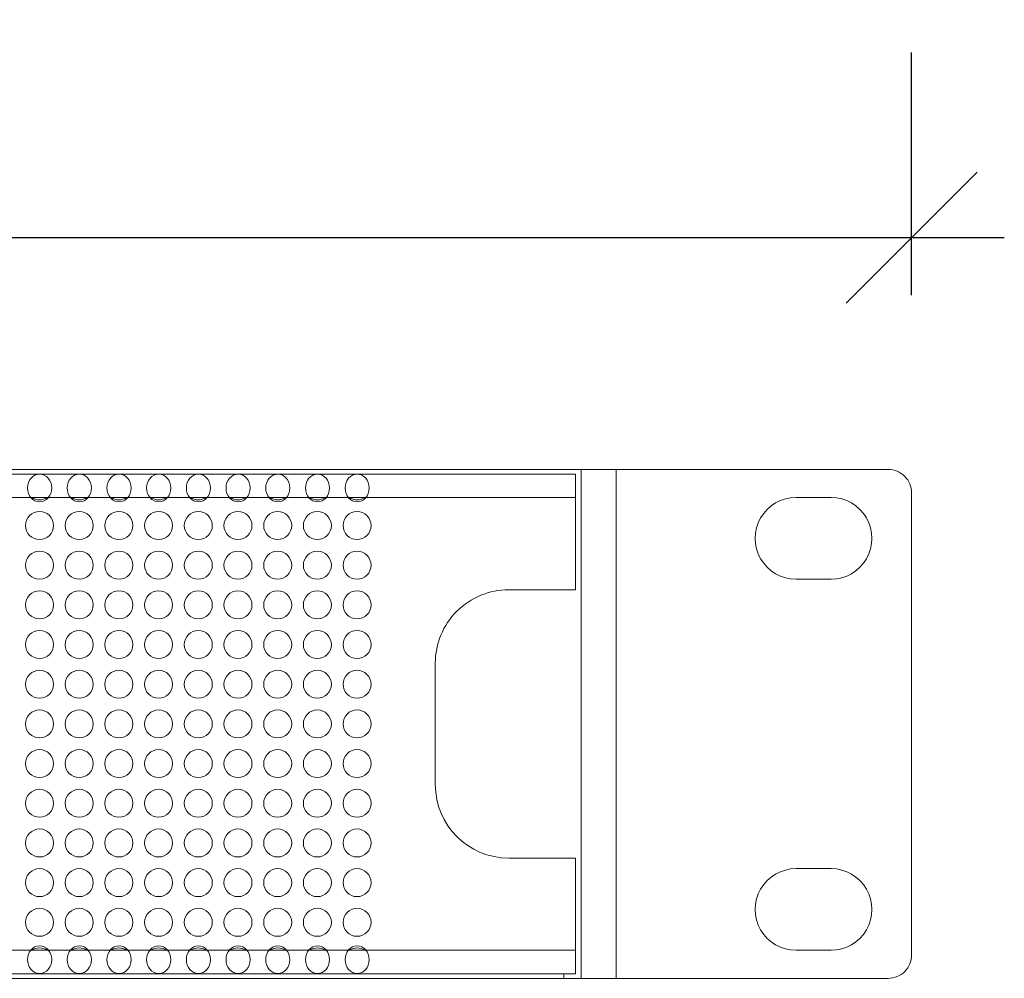
# Model space of a CAD drawing. Units: millimetres. Extents: x -144 to 144, y -102 to 100.
# Drawn here: x -30 to -13, y -34 to -18 of the extents above; entities that cross this region are included whole.
import ezdxf

# ---------------------------------------------------------------- set-up
doc = ezdxf.new("R2010")
doc.units = ezdxf.units.MM
doc.header["$LTSCALE"] = 12.7
doc.header["$PDMODE"] = 1
doc.header["$PDSIZE"] = -2
doc.layers.get('0').update_dxf_attribs({"lineweight": 18})
doc.layers.add('LAGER_1', color=7, linetype='Continuous', lineweight=18)
doc.layers.add('寸法', color=7, linetype='Continuous', lineweight=5)
doc.styles.add('Arial', font='txt', dxfattribs={"bigfont": 'Arial'})
doc.dimstyles.new('Arch', dxfattribs={"dimtxt": 3.031686, "dimasz": 2.244824, "dimexe": 3.175, "dimexo": 1.5875, "dimgap": 1.5875, "dimtad": 1, "dimdec": 0, "dimdsep": 46, "dimtxsty": 'Arial', "dimblk": 'VW_SLASH', "dimblk1": 'VW_SLASH', "dimblk2": 'VW_SLASH', "dimcen": 0, "dimdle": 1.5875, "dimazin": 0, "dimtfac": 1, "dimtdec": 0, "dimtix": 1, "dimtmove": 0, "dimatfit": 0, "dimldrblk": 'VW_FILLEDARROW', "dimfxl": 1, "dimfrac": 2, "dimtolj": 1, "dimarcsym": 0})

# ---------------------------------------------------------------- blocks, each defined once
blk = doc.blocks.new('VW_SLASH')
at = {"color": 0, "linetype": 'ByBlock', "lineweight": -2}
blk.add_line((0.7072, 0), (-1, 0), dxfattribs=at)
at = {"color": 0, "linetype": 'Continuous', "lineweight": 20, "flags": 128}
blk.add_lwpolyline([(0.5001, 0.5001), (-0.5001, -0.5001)], dxfattribs=at)
blk = doc.blocks.new('*D3')
at = {"layer": 'Defpoints', "color": 0}
for p in [(-111.555, -21.739), (-111.555, -24.014), (-15.035, -24.313)]:
    blk.add_point(p, dxfattribs=at)
at = {"layer": '寸法', "color": 0, "linetype": 'Continuous', "lineweight": -2}
for p, q in [((-111.555, -22.426), (-111.555, -18.564)), ((-15.035, -22.726), (-15.035, -18.564)), ((-17.279, -21.739), (-109.31, -21.739))]:
    blk.add_line(p, q, dxfattribs=at)
at = {"layer": '寸法', "color": 0, "lineweight": -2, "xscale": 2.24482421875, "yscale": 2.24482421875, "zscale": 2.24482421875, "rotation": 180}
blk.add_blockref('VW_SLASH', (-111.555, -21.739), dxfattribs=at)
at = {"layer": '寸法', "color": 0, "lineweight": -2, "xscale": 2.24482421875, "yscale": 2.24482421875, "zscale": 2.24482421875}
blk.add_blockref('VW_SLASH', (-15.035, -21.739), dxfattribs=at)
at = {"layer": '寸法', "color": 0, "lineweight": 5, "insert": (-63.295, -19.992), "char_height": 3.0317, "attachment_point": 5, "style": 'Arial'}
blk.add_mtext('\\A1;483', dxfattribs=at)
blk = doc.blocks.new('VW_FILLEDARROW')
at = {"linetype": 'Continuous', "lineweight": 0}
blk.add_hatch(color=0, dxfattribs=at).paths.add_polyline_path([(-1.4144, 0.379), (0, 0), (-1.4144, -0.379)])
at = {"color": 0, "linetype": 'Continuous', "lineweight": 5, "flags": 128}
blk.add_lwpolyline([(-1.4144, 0.379), (0, 0), (-1.4144, -0.379)], close=True, dxfattribs=at)

msp = doc.modelspace()

# ---------------------------------------------------------------- linework, layer by layer
at = {"lineweight": 5}
for centre in [(-29.973, -26.027), (-29.293, -26.027), (-28.613, -26.027), (-27.933, -26.027), (-27.253, -26.027), (-26.573, -26.027), (-25.893, -26.027), (-25.213, -26.027), (-24.533, -26.027), (-29.973, -34.111), (-29.293, -34.111), (-28.613, -34.111), (-27.933, -34.111), (-27.253, -34.111), (-26.573, -34.111), (-25.893, -34.111), (-25.213, -34.111), (-24.533, -34.111)]:
    msp.add_ellipse(centre, major_axis=(0, -0.238), ratio=0.867831, dxfattribs=at)
at = {"layer": 'LAGER_1', "color": 7, "linetype": 'Continuous', "lineweight": 5}
for p, q in [((-15.435, -25.711), (-111.155, -25.711)), ((-105.795, -25.791), (-20.795, -25.791)), ((-20.795, -27.771), (-20.795, -25.791)), ((-20.695, -34.431), (-20.695, -25.711)), ((-20.095, -34.431), (-20.095, -25.711)), ((-15.035, -26.111), (-15.035, -34.031)), ((-105.795, -26.191), (-20.795, -26.191)), ((-17.015, -26.191), (-16.415, -26.191)), ((-16.415, -27.591), (-17.015, -27.591)), ((-20.795, -27.771), (-21.935, -27.771)), ((-23.195, -31.111), (-23.195, -29.031)), ((-20.695, -29.347), (-20.697, -29.072)), ((-20.795, -32.371), (-21.935, -32.371)), ((-20.795, -34.351), (-20.795, -32.371)), ((-17.015, -32.551), (-16.415, -32.551)), ((-105.795, -33.951), (-20.795, -33.951)), ((-16.415, -33.951), (-17.015, -33.951)), ((-105.795, -34.351), (-20.795, -34.351)), ((-20.991, -34.431), (-20.991, -34.351)), ((-15.435, -34.431), (-111.155, -34.431))]:
    msp.add_line(p, q, dxfattribs=at)
for centre in [(-29.975, -26.671), (-29.295, -26.671), (-28.615, -26.671), (-27.935, -26.671), (-27.255, -26.671), (-26.575, -26.671), (-25.895, -26.671), (-25.215, -26.671), (-24.535, -26.671), (-29.975, -27.351), (-29.295, -27.351), (-28.615, -27.351), (-27.935, -27.351), (-27.255, -27.351), (-26.575, -27.351), (-25.895, -27.351), (-25.215, -27.351), (-24.535, -27.351), (-29.975, -28.031), (-29.295, -28.031), (-28.615, -28.031), (-27.935, -28.031), (-27.255, -28.031), (-26.575, -28.031), (-25.895, -28.031), (-25.215, -28.031), (-24.535, -28.031), (-29.975, -28.711), (-29.295, -28.711), (-28.615, -28.711), (-27.935, -28.711), (-27.255, -28.711), (-26.575, -28.711), (-25.895, -28.711), (-25.215, -28.711), (-24.535, -28.711), (-29.975, -29.391), (-29.295, -29.391), (-28.615, -29.391), (-27.935, -29.391), (-27.255, -29.391), (-26.575, -29.391), (-25.895, -29.391), (-25.215, -29.391), (-24.535, -29.391), (-29.975, -30.071), (-29.295, -30.071), (-28.615, -30.071), (-27.935, -30.071), (-27.255, -30.071), (-26.575, -30.071), (-25.895, -30.071), (-25.215, -30.071), (-24.535, -30.071), (-29.975, -30.751), (-29.295, -30.751), (-28.615, -30.751), (-27.935, -30.751), (-27.255, -30.751), (-26.575, -30.751), (-25.895, -30.751), (-25.215, -30.751), (-24.535, -30.751), (-29.975, -31.431), (-29.295, -31.431), (-28.615, -31.431), (-27.935, -31.431), (-27.255, -31.431), (-26.575, -31.431), (-25.895, -31.431), (-25.215, -31.431), (-24.535, -31.431), (-29.975, -32.111), (-29.295, -32.111), (-28.615, -32.111), (-27.935, -32.111), (-27.255, -32.111), (-26.575, -32.111), (-25.895, -32.111), (-25.215, -32.111), (-24.535, -32.111), (-29.975, -32.791), (-29.295, -32.791), (-28.615, -32.791), (-27.935, -32.791), (-27.255, -32.791), (-26.575, -32.791), (-25.895, -32.791), (-25.215, -32.791), (-24.535, -32.791), (-29.975, -33.471), (-29.295, -33.471), (-28.615, -33.471), (-27.935, -33.471), (-27.255, -33.471), (-26.575, -33.471), (-25.895, -33.471), (-25.215, -33.471), (-24.535, -33.471)]:
    msp.add_circle(centre, 0.24, dxfattribs=at)
for centre, radius, start, end in [((-15.435, -26.111), 0.4, 359.9945, 90.0055), ((-29.975, -25.991), 0.24, 236.4542, 303.5458), ((-29.295, -25.991), 0.24, 236.4377, 303.5623), ((-28.615, -25.991), 0.24, 236.4542, 303.5458), ((-27.935, -25.991), 0.24, 236.4377, 303.5623), ((-27.255, -25.991), 0.24, 236.4377, 303.5623), ((-26.575, -25.991), 0.24, 236.4542, 303.5458), ((-25.895, -25.991), 0.24, 236.4377, 303.5623), ((-25.215, -25.991), 0.24, 236.4542, 303.5458), ((-24.535, -25.991), 0.24, 236.4377, 303.5623), ((-17.015, -26.891), 0.7, 89.9972, 270.0028), ((-16.415, -26.891), 0.7, 269.9972, 90.0028), ((-21.935, -29.031), 1.26, 89.9981, 179.9988), ((-21.935, -31.111), 1.26, 180.0032, 269.9999), ((-17.015, -33.251), 0.7, 89.9972, 270.0028), ((-16.415, -33.251), 0.7, 269.9972, 90.0028), ((-29.975, -34.151), 0.24, 56.4542, 123.5458), ((-29.295, -34.151), 0.24, 56.4377, 123.5623), ((-28.615, -34.151), 0.24, 56.4542, 123.5458), ((-27.935, -34.151), 0.24, 56.4377, 123.5623), ((-27.255, -34.151), 0.24, 56.4377, 123.5623), ((-26.575, -34.151), 0.24, 56.4542, 123.5458), ((-25.895, -34.151), 0.24, 56.4377, 123.5623), ((-25.215, -34.151), 0.24, 56.4542, 123.5458), ((-24.535, -34.151), 0.24, 56.4377, 123.5623), ((-15.435, -34.031), 0.4, 269.9861, 0.004)]:
    msp.add_arc(centre, radius, start, end, dxfattribs=at)

# ---------------------------------------------------------------- dimensions: what is measured, and where the dimension line sits
at = {"layer": '寸法', "color": 7, "linetype": 'Continuous', "lineweight": 5}
dim = msp.add_linear_dim(base=(-111.555, -21.739), p1=(-15.035, -24.313), p2=(-111.555, -24.014), dimstyle='Arch', override={"dimgap": 0.2, "dimlfac": 5, "dimpost": '<>', "dimtxsty": 'Arial', "dimtmove": 2}, dxfattribs=at)
dim.commit()
dim.dimension.update_dxf_attribs({"geometry": '*D3', "text_midpoint": (-63.295, -19.992)})

doc.saveas('drawing.dxf')
